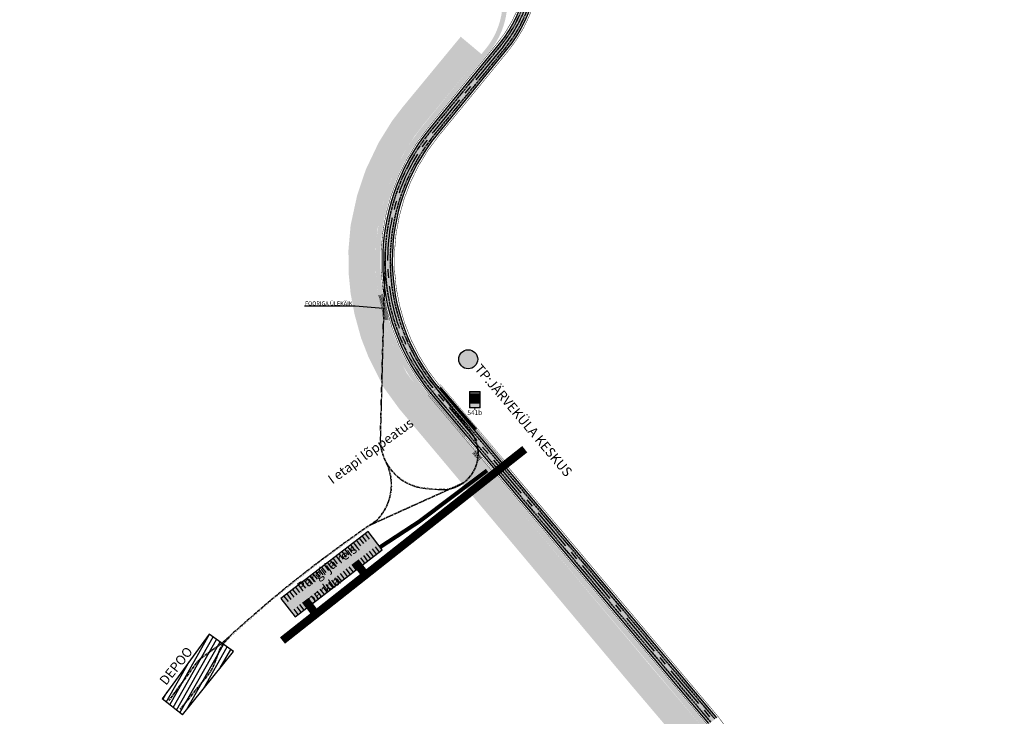
# Model space of a CAD drawing. Units: metres. Extents: x 545197 to 557403, y 6575597 to 6587058.
# Drawn here: x 546174 to 546901, y 6583336 to 6583850 of the extents above; entities that cross this region are included whole.
import ezdxf
from ezdxf import colors
from ezdxf.entities.mleader import LeaderData, LeaderLine
from ezdxf.enums import TextEntityAlignment as Align
from ezdxf.math import Vec2, Vec3

# ---------------------------------------------------------------- set-up
doc = ezdxf.new("R2010")
doc.units = ezdxf.units.M
for name, pattern in [('CENTER', [50.800000000000004, 31.75, -6.349999999999999, 6.349999999999999, -6.349999999999999]), ('CENTER2', [1.125, 0.75, -0.125, 0.125, -0.125]), ('DASHED', [0.75, 0.5, -0.25])]:
    doc.linetypes.add(name, pattern=pattern)
doc.layers.add('Telg', color=7, linetype='Continuous')
doc.layers.add('Trammi-roopad', color=7, linetype='Continuous')
doc.layers.add('TL_L_märk_number', color=7, linetype='Continuous', lineweight=9)
doc.layers.add('TL_L_märk_proj', color=7, linetype='Continuous', lineweight=9)
doc.styles.get("Standard").update_dxf_attribs({"font": 'simplex.shx'})
doc.styles.add('STYLU', font='arial.ttf', dxfattribs={"height": 1.5})
doc.styles.add('Times New Roman', font='times.ttf')

# ---------------------------------------------------------------- blocks, each defined once
blk = doc.blocks.new('541b')
at = {"layer": 'TL_L_märk_proj'}
h = blk.add_hatch(color=255, dxfattribs=at)
h.dxf.hatch_style = 1
edge = h.paths.add_edge_path(flags=16)
edge.add_line((-0.1600000000000819, 0.01749999999998408), (0.1599999999998545, 0.01749999999998408))
edge.add_arc((0.159999999999909, 0.03999999999996589), 0.02249999999998181, 269.9999999998611, 359.9999999999942)
edge.add_line((0.1824999999998909, 0.03999999999996362), (0.1824999999998909, 0.5600000000000591))
edge.add_arc((0.159999999999909, 0.5600000000000569), 0.02249999999998181, 5.654319433717489e-12, 90.00000000013894)
edge.add_line((0.1599999999998545, 0.5825000000000387), (-0.1600000000000819, 0.5825000000000387))
edge.add_arc((-0.1600000000001364, 0.5600000000000569), 0.02249999999998176, 89.99999999986105, 179.9999999999944)
edge.add_line((-0.1825000000001182, 0.5600000000000591), (-0.1825000000001182, 0.03999999999996362))
edge.add_arc((-0.1600000000001364, 0.03999999999996589), 0.02249999999998181, 180.0000000000058, 270.0000000001389)
edge = h.paths.add_edge_path()
edge.add_line((-0.1600000000000819, 0), (0.1599999999998545, 0))
edge.add_arc((0.1599999999998363, 0.03999999999998181), 0.03999999999998181, 270.000000000026, 359.999999999974)
edge.add_line((0.1999999999998181, 0.03999999999996362), (0.1999999999998181, 0.5600000000000591))
edge.add_arc((0.1599999999998363, 0.5600000000000409), 0.03999999999998183, 2.608054838801268e-11, 89.99999999997391)
edge.add_line((0.1599999999998545, 0.6000000000000227), (-0.1600000000000819, 0.6000000000000227))
edge.add_arc((-0.1600000000000636, 0.5600000000000409), 0.03999999999998183, 90.00000000002608, 179.9999999999739)
edge.add_line((-0.2000000000000455, 0.5600000000000591), (-0.2000000000000455, 0.03999999999996362))
edge.add_arc((-0.1600000000000636, 0.03999999999998181), 0.03999999999998183, 180.0000000000261, 269.9999999999739)
h = blk.add_hatch(color=150, dxfattribs=at)
h.dxf.hatch_style = 1
h.paths.add_polyline_path([(0.1999999999998181, 0.6000000000000227), (0.1599999999998363, 0.6000000000000227, -0.4142135623730951), (0.1999999999998181, 0.5600000000000409)])
h.paths.add_polyline_path([(-0.2000000000000455, 0.6000000000000227), (-0.2000000000000455, 0.5600000000000409, -0.4142135623730952), (-0.1600000000000636, 0.6000000000000227)])
h.paths.add_polyline_path([(-0.1600000000000636, 0, -0.4142135623730953), (-0.2000000000000455, 0.03999999999998183), (-0.2000000000000454, 1.110223024625157e-16)])
h.paths.add_polyline_path([(0.1999999999998181, 0.03999999999998183, -0.4142135623730951), (0.1599999999998363, 0), (0.1999999999998181, 0)])
h = blk.add_hatch(color=150, dxfattribs=at)
h.dxf.hatch_style = 1
h.paths.add_polyline_path([(-0.1599999999998545, 0.5116477001682824), (0.1600000000000819, 0.5116477001682824), (0.1600000000000819, 0.1766477001683029), (-0.1599999999998545, 0.1766477001683029)], flags=16)
edge = h.paths.add_edge_path()
edge.add_line((-0.1600000000000819, 0.01749999999998408), (0.1599999999998545, 0.01749999999998408))
edge.add_arc((0.159999999999909, 0.03999999999996589), 0.02249999999998181, 269.9999999998611, 359.9999999999942)
edge.add_line((0.1824999999998909, 0.03999999999996362), (0.1824999999998909, 0.5600000000000591))
edge.add_arc((0.159999999999909, 0.5600000000000569), 0.02249999999998181, 5.654319433717489e-12, 90.00000000013894)
edge.add_line((0.1599999999998545, 0.5825000000000387), (-0.1600000000000819, 0.5825000000000387))
edge.add_arc((-0.1600000000001364, 0.5600000000000569), 0.02249999999998176, 89.99999999986105, 179.9999999999944)
edge.add_line((-0.1825000000001182, 0.5600000000000591), (-0.1825000000001182, 0.03999999999996362))
edge.add_arc((-0.1600000000001364, 0.03999999999996589), 0.02249999999998181, 180.0000000000058, 270.0000000001389)
h = blk.add_hatch(color=255, dxfattribs=at)
h.dxf.hatch_style = 1
h.paths.add_polyline_path([(-0.1599999999998545, 0.5116477001682824), (0.1600000000000819, 0.5116477001682824), (0.1600000000000819, 0.1766477001683029), (-0.1599999999998545, 0.1766477001683029)])
h = blk.add_hatch(color=256, dxfattribs=at)
h.dxf.hatch_style = 1
h.paths.add_polyline_path([(0.03576077985349002, 0.2888886321111386, -0.4142135623708968), (0.04869553001331654, 0.301823382270868), (0.0730432950199941, 0.301823382270868, -0.4142135623742546), (0.08597804517967234, 0.2888886321111386), (0.1339127075366322, 0.2888886321111386, 0.4142135623730931), (0.1399996487882617, 0.2949755733627681), (0.1399996487882618, 0.3268227592538084, 0.1316524975872771), (0.1391841532918836, 0.3298662298796384), (0.1153995685967893, 0.3710623390085113, 0.2679491924312482), (0.11012812284163, 0.3741058096342726), (0.001884053244339154, 0.3741058096342726), (0.03956511813566976, 0.4045405158925632), (1.734723475976807e-18, 0.4364969574635893), (-0.03956511813566975, 0.4045405158925064), (-0.001884053244339145, 0.3741058096342726), (-0.1101281228415163, 0.3741058096342726, 0.2679491924323569), (-0.1153995685968587, 0.371062339008391), (-0.1391841532916682, 0.3298662298796176, 0.1316524975862259), (-0.1399996487880344, 0.3268227592538073), (-0.1399996487880344, 0.2949755733628818, 0.4142135623730944), (-0.1339127075362912, 0.2888886321111386), (-0.08597804517967234, 0.2888886321111386, -0.414213562373471), (-0.0730432950199595, 0.301823382270868), (-0.04869553001312377, 0.301823382270868, -0.4142135623701135), (-0.03576077985326264, 0.2888886321111386)])
h.paths.add_polyline_path([(0.001065214719119467, 0.3284537502467515), (0.001065214719119467, 0.3619319271310246), (0.04763031529455475, 0.3619319271310246), (0.04763031529455475, 0.3284537502467515)], flags=16)
h.paths.add_polyline_path([(-0.001065214718892094, 0.3284537502467515), (-0.0476303152941, 0.3284537502467515), (-0.0476303152941, 0.3619319271310246), (-0.001065214718892094, 0.3619319271310246)], flags=16)
h.paths.add_polyline_path([(0.04976074473233894, 0.3284537502466378), (0.04976074473233894, 0.3619319271310246), (0.1013475718400514, 0.3619319271310246), (0.1013475718400514, 0.3284537502467515)], flags=16)
h.paths.add_polyline_path([(-0.1161024280306719, 0.365584091881999), (-0.1132909902944448, 0.3704536448833551), (0.1132909902948995, 0.3704536448833551), (0.1161024280308993, 0.365584091881999)], flags=16)
h.paths.add_polyline_path([(-0.04976074473211156, 0.3284537502467515), (-0.1013475718400514, 0.3284537502467515), (-0.1013475718400514, 0.3619319271310246), (-0.1034780012778356, 0.3619319271310246), (-0.1034780012778356, 0.3284537502467515), (-0.1228040397518271, 0.3284537502467515), (-0.1228040397518271, 0.3539765598881104), (-0.1182110063327855, 0.3619319271310246), (-0.04976074473211157, 0.3619319271310246)], flags=16)
h.paths.add_polyline_path([(0, 0.3749314013713274), (-0.03665890369302361, 0.4045405158925064), (-1.040834085586084e-17, 0.4341496304137422), (0.0366589036930236, 0.4045405158925632)], flags=16)
h.paths.add_polyline_path([(0.1034780012782903, 0.3284537502466378), (0.1034780012782903, 0.3619319271310246), (0.1182110063330129, 0.3619319271310246), (0.1228040397522818, 0.3539765598879399), (0.1228040397522818, 0.3284537502467515)], flags=16)
h.paths.add_polyline_path([(0.1249344691905207, 0.3284537502466378), (0.1249344691905207, 0.3502865478592412), (0.1375396407690914, 0.3284537502467515)], flags=16)
h.paths.add_polyline_path([(-0.124934469190066, 0.3284537502467515), (-0.137539640768864, 0.3284537502467515), (-0.124934469190066, 0.3502865478594686)], flags=16)
h = blk.add_hatch(color=256, dxfattribs=at)
h.dxf.hatch_style = 1
h.paths.add_polyline_path([(-0.06239114782958798, 0.2888886321111386, 1), (-0.0836954422102978, 0.2888886321111386, 1)])
h.paths.add_polyline_path([(-0.03804338282286455, 0.2888886321111386, 1), (-0.05934767720357438, 0.2888886321111386, 1)])
h = blk.add_hatch(color=256, dxfattribs=at)
h.dxf.hatch_style = 1
h.paths.add_polyline_path([(0.05934767720380175, 0.2888886321111386, 1), (0.03804338282309193, 0.2888886321111386, 1)])
h.paths.add_polyline_path([(0.0836954422102978, 0.2888886321111386, 1), (0.06239114782958798, 0.2888886321111386, 1)])
at = {"layer": 'TL_L_märk_proj', "color": 7}
blk.add_lwpolyline([(-0.2000000000000455, 0), (0.1999999999998181, 0), (0.1999999999998181, 0.6000000000000227), (-0.2000000000000455, 0.6000000000000227)], close=True, dxfattribs=at)
at = {"layer": 'TL_L_märk_proj', "color": 255}
for points in [[(-0.1600000000000819, 0), (0.1599999999998545, 0, 0.4142135623728286), (0.1999999999998181, 0.03999999999996362), (0.1999999999998181, 0.5600000000000591, 0.4142135623728286), (0.1599999999998545, 0.6000000000000227), (-0.1600000000000819, 0.6000000000000227, 0.4142135623728286), (-0.2000000000000455, 0.5600000000000591), (-0.2000000000000455, 0.03999999999996362, 0.4142135623728286)], [(-0.1600000000000819, 0.01749999999998408), (0.1599999999998545, 0.01749999999998408, 0.4142135623737759), (0.1824999999998909, 0.03999999999996362), (0.1824999999998909, 0.5600000000000591, 0.4142135623737759), (0.1599999999998545, 0.5825000000000387), (-0.1600000000000819, 0.5825000000000387, 0.4142135623737759), (-0.1825000000001182, 0.5600000000000591), (-0.1825000000001182, 0.03999999999996362, 0.4142135623737759)]]:
    blk.add_lwpolyline(points, format="xyb", close=True, dxfattribs=at)
blk.add_lwpolyline([(-0.1599999999998545, 0.5116477001682824), (0.1600000000000819, 0.5116477001682824), (0.1600000000000819, 0.1766477001683029), (-0.1599999999998545, 0.1766477001683029)], close=True, dxfattribs=at)
at = {"layer": 'TL_L_märk_proj'}
blk.add_lwpolyline([(0.001884053244339157, 0.3741058096342726), (0.03956511813566976, 0.4045405158925632), (0, 0.4364969574635893), (-0.03956511813566976, 0.4045405158925064), (-0.001884053244339157, 0.3741058096342726), (-0.1101281228413882, 0.3741058096342726, 0.2679491924315651), (-0.1153995685967857, 0.3710623390085175), (-0.1391841532915805, 0.3298662298797694, 0.1316524975872803), (-0.1399996487880344, 0.3268227592539574), (-0.1399996487880344, 0.2949755733627626, 0.4142135623725623), (-0.133912707536183, 0.2888886321111386), (-0.08597804517967234, 0.2888886321111386, -0.4142135623738472), (-0.07304329501994289, 0.301823382270868), (-0.04869553001321947, 0.301823382270868, -0.4142135623722802), (-0.03576077985326265, 0.2888886321111386), (0.03576077985349002, 0.2888886321111386, -0.4142135623738472), (0.04869553001344684, 0.301823382270868), (0.07304329501994289, 0.301823382270868, -0.4142135623754141), (0.08597804517967234, 0.2888886321111386), (0.1339127075366378, 0.2888886321111386, 0.4142135623725623), (0.1399996487882618, 0.2949755733627626), (0.1399996487882618, 0.3268227592539574, 0.1316524975873751), (0.1391841532918079, 0.3298662298797694), (0.1153995685967857, 0.3710623390085175, 0.2679491924315651), (0.1101281228416155, 0.3741058096342726)], format="xyb", close=True, dxfattribs=at)
for points in [[(-0.1161024280306719, 0.365584091881999), (-0.1132909902944448, 0.3704536448833551)], [(-0.1161024280306719, 0.365584091881999), (0.1161024280308993, 0.365584091881999)], [(-0.1132909902944448, 0.3704536448833551), (0.1132909902948995, 0.3704536448833551)], [(0.1161024280308993, 0.365584091881999), (0.1132909902948995, 0.3704536448833551)], [(-0.137539640768864, 0.3284537502467515), (-0.124934469190066, 0.3502865478594686)], [(-0.137539640768864, 0.3284537502467515), (-0.124934469190066, 0.3284537502467515)], [(-0.124934469190066, 0.3502865478594686), (-0.124934469190066, 0.3284537502467515)], [(-0.1228040397518271, 0.3539765598881104), (-0.1182110063327855, 0.3619319271310246)], [(-0.1228040397518271, 0.3539765598881104), (-0.1228040397518271, 0.3284537502467515)], [(-0.1228040397518271, 0.3284537502467515), (-0.1034780012778356, 0.3284537502467515)], [(-0.1182110063327855, 0.3619319271310246), (-0.04976074473211156, 0.3619319271310246)], [(-0.1034780012778356, 0.3619319271310815), (-0.1034780012778356, 0.3284537502467515)], [(-0.1013475718400514, 0.3619319271310815), (-0.1013475718400514, 0.3284537502467515)], [(-0.1013475718400514, 0.3284537502467515), (-0.04976074473211156, 0.3284537502467515)], [(-0.04976074473211156, 0.3619319271310246), (-0.04976074473211156, 0.3284537502467515)], [(-0.0476303152941, 0.3619319271310246), (-0.001065214718892094, 0.3619319271310246)], [(-0.0476303152941, 0.3619319271310246), (-0.0476303152941, 0.3284537502467515)], [(-0.0476303152941, 0.3284537502467515), (-0.001065214718892094, 0.3284537502467515)], [(-0.001065214718892094, 0.3619319271310246), (-0.001065214718892094, 0.3284537502467515)], [(0, -0.07499999999993179), (0, 0)], [(0.001065214719119467, 0.3619319271310246), (0.04763031529455475, 0.3619319271310246)], [(0.001065214719119467, 0.3619319271310246), (0.001065214719119467, 0.3284537502467515)], [(0.001065214719119467, 0.3284537502467515), (0.04763031529455475, 0.3284537502467515)], [(0.04763031529455475, 0.3619319271310246), (0.04763031529455475, 0.3284537502466378)], [(0.04976074473233894, 0.3619319271310246), (0.1013475718400514, 0.3619319271310246)], [(0.04976074473233894, 0.3619319271310246), (0.04976074473233894, 0.3284537502466378)], [(0.04976074473233894, 0.3284537502467515), (0.1013475718400514, 0.3284537502467515)], [(0.1013475718400514, 0.3619319271310246), (0.1013475718400514, 0.3284537502466378)], [(0.1034780012782903, 0.3619319271310246), (0.1182110063330128, 0.3619319271310246)], [(0.1034780012782903, 0.3619319271310246), (0.1034780012782903, 0.3284537502466378)], [(0.1034780012782903, 0.3284537502467515), (0.1228040397522818, 0.3284537502467515)], [(0.1228040397522818, 0.3539765598879399), (0.1182110063330128, 0.3619319271310246)], [(0.1228040397522818, 0.3539765598879399), (0.1228040397522818, 0.3284537502466378)], [(0.1375396407690914, 0.3284537502467515), (0.1249344691905208, 0.3502865478592412)], [(0.1249344691905208, 0.3502865478592412), (0.1249344691905208, 0.3284537502466378)], [(0.1249344691905208, 0.3284537502467515), (0.1375396407690914, 0.3284537502467515)]]:
    blk.add_lwpolyline(points, dxfattribs=at)
blk.add_lwpolyline([(-0.0366589036930236, 0.4045405158925064), (0, 0.4341496304137422), (0.0366589036930236, 0.4045405158925632), (0, 0.3749314013713274)], close=True, dxfattribs=at)
for centre in [(-0.07304329501994289, 0.2888886321111386), (-0.04869553001321947, 0.2888886321111386), (0.04869553001344684, 0.2888886321111386), (0.07304329501994289, 0.2888886321111386)]:
    blk.add_circle(centre, 0.01065214719035491, dxfattribs=at)
at = {"layer": 'TL_L_märk_number', "linetype": 'Continuous', "lineweight": 0, "style": 'STYLU'}
blk.add_text('541b', height=0.175, dxfattribs=at).set_placement((0, -0.1749999999999545), align=Align.MIDDLE_CENTER)
blk = doc.blocks.new('A$Cd4bbb3ce')
at = {"transparency": 33554636}
h = blk.add_hatch(color=3, dxfattribs=at)
h.dxf.hatch_style = 1
edge = h.paths.add_edge_path()
edge.add_line((1485.84173627547, 3462.469458440319), (1491.333144817385, 3466.815033126622))
edge.add_line((1491.333144817385, 3466.815033126622), (1286.307327542454, 3710.294254407287))
edge.add_arc((1398.473304899991, 3804.688923342153), 146.5999999996409, 140.7179891047547, 220.0827041507667, ccw=False)
edge.add_line((1284.99918257317, 3897.506936475635), (1336.332829967141, 3960.264588651247))
edge.add_arc((1256.297193894163, 4025.731045389548), 103.3999999974566, 320.7179891045383, 376.2104236964876)
edge.add_line((1355.586311152554, 4054.596789684147), (1353.359200134641, 4061.812882139347))
edge.add_line((1353.359200134641, 4061.812882139347), (1346.049143971526, 4062.782924189232))
edge.add_line((1346.049143971526, 4062.782924189232), (1349.056659340044, 4052.69846220687))
edge.add_arc((1256.297193890903, 4025.731045391411), 96.60000000056425, -39.28201089448089, 16.210423695269014, ccw=False)
edge.add_line((1331.069364538766, 3964.569926233031), (1279.735717144446, 3901.812274055555))
edge.add_arc((1398.473304900108, 3804.688923342153), 153.3999999994528, 140.7179891050085, 220.0827041505536)
edge.add_line((1281.104540052358, 3705.915784088895), (1485.84173627547, 3462.469458440319))
at = {"true_color": 0xfeeab9, "transparency": 33554610}
h = blk.add_hatch(color=254, dxfattribs=at)
h.dxf.hatch_style = 1
edge = h.paths.add_edge_path()
edge.add_line((1481.718417756259, 3458.99133456964), (1484.396323083318, 3461.244958996773))
edge.add_line((1484.396323083318, 3461.244958996773), (1279.574308437528, 3704.627998701297))
edge.add_arc((1398.473304899991, 3804.688923342153), 155.3999999992409, 140.7179891049961, 220.082704150461, ccw=False)
edge.add_line((1278.18763907731, 3903.078549814411), (1280.622018704889, 3906.054686475545))
edge.add_line((1280.622018704889, 3906.054686475545), (1282.681135409279, 3908.572047631256))
edge.add_line((1282.681135409279, 3908.572047631256), (1305.139304936747, 3936.02815221902))
edge.add_line((1305.139304936747, 3936.02815221902), (1305.947533884435, 3937.016247820109))
edge.add_line((1305.947533884435, 3937.016247820109), (1324.684333458892, 3959.922813206911))
edge.add_arc((1277.097795796231, 3996.193183657713), 59.83325446069475, 322.6854178038076, 383.7003382647508)
edge.add_arc((1347.850747874705, 4045.691639042459), 30.04212391485326, 216.9310257875755, 237.8962195538988, ccw=False)
edge.add_arc((1277.097795795882, 3996.193183658645), 56.33325446043471, -37.25437850642811, 33.93426000638698, ccw=False)
edge.add_line((1321.93657326384, 3962.091576756909), (1275.478502458893, 3905.294532393105))
edge.add_arc((1398.47330489906, 3804.688923342153), 158.8999999993983, 140.7179891048268, 220.0827041509098)
edge.add_line((1276.896403111517, 3702.37437427137), (1481.718417756259, 3458.99133456964))
at = {"transparency": 33554636}
h = blk.add_hatch(color=3, dxfattribs=at)
h.dxf.hatch_style = 1
h.paths.add_polyline_path([(1500.745022392366, 3434.833151318133), (1482.267971336958, 3458.316185705364), (1442.944503922947, 3504.635618262924), (1387.615669885883, 3570.671998323873), (1328.29235482472, 3641.350181058049), (1302.453003400238, 3672.145721809939), (1272.827018862008, 3707.342437393032), (1262.616014549625, 3721.399832759984), (1252.537614728208, 3741.690205136314), (1247.896067807102, 3753.614975974895), (1243.574271030142, 3769.323806940578), (1240.997814377537, 3782.954750830308), (1239.742129632505, 3795.708026406355), (1239.57715350599, 3811.359149412252), (1240.990042433841, 3827.566675278358), (1245.315301049966, 3847.380431305617), (1250.966902613291, 3864.169759545475), (1259.461774636875, 3882.003354873508), (1268.271605252172, 3896.21610113699), (1275.110411336645, 3905.14606582839), (1291.067839510506, 3924.511976044625), (1314.792030091397, 3953.312186481431), (1317.802490994916, 3956.903153335676), (1302.475891294889, 3969.752096546814), (1299.409979243879, 3966.094985922799), (1275.632767771021, 3937.230409925804), (1259.448617895134, 3917.58935060259), (1251.792670530616, 3907.592380546033), (1241.880648903782, 3891.601488724351), (1232.394775443245, 3871.687447858043), (1226.009817082435, 3852.719521596096), (1221.176893922035, 3830.580184067599), (1219.567980077816, 3812.124017959461), (1219.752480131108, 3794.620679207146), (1221.18099754455, 3780.112040545791), (1224.074000961729, 3764.806381430477), (1228.885253212415, 3747.31848178152), (1234.225720590446, 3733.598088400438), (1245.449486863799, 3711.001803157851), (1257.065567345358, 3695.010052400641), (1287.141863590456, 3659.278350611217), (1312.973310120986, 3628.492231401615), (1372.285380960791, 3557.82745701354), (1427.65590418363, 3491.741319841705), (1466.780370500754, 3445.656292296946), (1485.027144604363, 3422.465923745185)])
h = blk.add_hatch(color=4)
h.dxf.hatch_style = 1
edge = h.paths.add_edge_path()
edge.add_arc((1307.986628420884, 3731.593544680625), 6.999999999999999, 0, 360)
at = {"true_color": 0xfeeab9, "transparency": 33554610}
h = blk.add_hatch(color=254, dxfattribs=at)
h.dxf.hatch_style = 1
h.paths.add_polyline_path([(1287.835505483672, 3711.584480107762), (1286.114422765793, 3710.135213147849), (1334.695961787947, 3652.675077762455), (1336.42608045158, 3654.131953593343)])
at = {"transparency": 33554610}
h = blk.add_hatch(color=6, dxfattribs=at)
h.dxf.hatch_style = 1
h.paths.add_polyline_path([(1305.339053263655, 3674.030973942019), (1307.051100037643, 3675.472632030956), (1281.29539115564, 3706.077265660278), (1279.574308437645, 3704.627998700365)])
at = {"transparency": 33554521}
h = blk.add_hatch(color=8, dxfattribs=at)
h.dxf.hatch_style = 1
h.paths.add_polyline_path([(1180.121949136024, 3541.504518538713), (1244.360166874598, 3590.844678477384), (1234.004824672942, 3604.326773551293), (1169.766606928781, 3554.986613619141)])
at = {"true_color": 0x000000}
h = blk.add_hatch(dxfattribs=at)
h.set_pattern_fill('ANSI31', color=18, angle=15.51909963372548)
h.set_pattern_definition([(60.51909963372548, (1236092.635458554, -6486121.856394984), (-2.763900357723382, 1.562523539847179), [])])
h.paths.add_polyline_path([(1134.685177771142, 3515.890650008805), (1116.728372429963, 3528.686618898995), (1081.942708679009, 3480.778236342594), (1097.149437051732, 3469.047659957781)])
at = {"color": 4, "linetype": 'DASHED', "ltscale": 3, "const_width": 0.2}
for points in [[(1070.126262190635, 4519.107572591864), (1167.591219640686, 4367.597414952703), (1179.283416710678, 4348.716862274334, 0.03098719676154438), (1232.05061340367, 4274.24209911935), (1276.905750304228, 4218.589428558014, -0.09918674677048867), (1350.452260280959, 4077.544389313087), (1357.003868955187, 4055.008907971904, -0.2469769514425842), (1337.475504446658, 3959.329919383861), (1286.141857052338, 3896.572267207317, 0.3608342239542815), (1287.436829116312, 3711.244800461456), (1492.35079123301, 3467.752502702177), (1508.831437547226, 3445.664463633671, -0.04610307445742033), (1518.900606265874, 3429.199938661419), (1638.23562037386, 3186.350959294476, 0.229416351669826), (1703.593200418283, 3135.308806871995)], [(1061.924285532092, 4513.831323669292), (1159.343934787554, 4362.391598028131), (1170.992039900855, 4343.582245014608, 0.03098719676136361), (1224.457405118039, 4268.122098160908), (1269.312542018481, 4212.469427599572, -0.09918674677074955), (1341.087492864113, 4074.821825258434), (1347.639101538341, 4052.286343917251, -0.2469769514402495), (1329.926690059132, 3965.504595500417), (1278.593042664812, 3902.746943323873, 0.3608342239549645), (1279.975038478035, 3704.965238034725), (1484.705105651985, 3461.691456386819), (1501.014959553024, 3439.832320325077, -0.04610307445851661), (1510.147790903342, 3424.898840309121), (1629.482805011328, 3182.04986094404, 0.229416351666593), (1701.541126826894, 3125.774646302685)], [(985.6406544810161, 4663.460853069089), (1020.278464158531, 4602.714125840925), (1067.665461306693, 4523.312726192176, 0.008394737926716422), (1070.230338233407, 4519.174523660913), (1167.69587060716, 4367.663472297601), (1179.452797047095, 4348.67839467153, 0.03098719676153376), (1232.070479982882, 4274.41465280205), (1277.002101597842, 4218.66708611697, -0.09918674677161127), (1350.571091140271, 4077.578936313279), (1357.122699814499, 4055.043454972096, -0.2469769514414558), (1337.571292420966, 3959.251568044536), (1286.237645026646, 3896.493915867992, 0.358833267319847), (1286.87269634672, 3712.112986024469, 0.358833267319847)], [(976.9813134215074, 4658.458959857002), (1011.640593520598, 4597.674578462727), (1059.07844449929, 4518.187968406826, 0.008394737924527999), (1061.82020948932, 4513.764372600242), (1159.23928382108, 4362.325540683232), (1170.950999329099, 4343.413469642401, 0.03098719676138332), (1224.284569107695, 4268.13933672756), (1269.216190722771, 4212.391770042479, -0.09918674677179666), (1340.968662004801, 4074.787278258242), (1347.52027067903, 4052.251796917059, -0.2469769514414937), (1329.830902084825, 3965.582946839742), (1278.497254690505, 3902.825294663198, 0.3588332673218281), (1279.176102653379, 3705.728438622318, 0.3588332673218281)], [(1287.642355716671, 3712.751440764405, 0.001771574382453999), (1288.296628641896, 3711.968375410885), (1337.847531526815, 3653.088721361011)], [(1278.479104855796, 3705.00245507434, 0.001589268573521722), (1279.115238953382, 3704.241663084365), (1328.681556858006, 3645.343691890128)], [(1337.103763287305, 3652.41946207732), (1492.447808417492, 3467.829412179068), (1508.930621942854, 3445.738468525, -0.04610307445705789), (1519.01167197898, 3429.254515906796), (1569.440734688193, 3326.630432766862)], [(1329.452605214086, 3645.980535137467), (1484.608088467503, 3461.614546909928), (1500.915775157395, 3439.758315433748, -0.04610307445891864), (1510.036725190235, 3424.844263063744), (1560.465787899331, 3322.22017992381)]]:
    blk.add_lwpolyline(points, format="xyb", dxfattribs=at)
at = {"color": 5, "linetype": 'Continuous', "ltscale": 3, "const_width": 0.1, "flags": 128}
for points in [[(1246.148316889303, 3810.422117054462), (1242.546840862255, 3673.692074038088, 0.3980084714442514), (1276.633176191361, 3635.698396548629), (1286.586496867007, 3634.880622175522, 0.6548160823398158), (1310.062340722303, 3678.549211197533), (1279.094860240119, 3717.9403664805)], [(1247.213947287528, 3810.394048297778), (1243.61247126048, 3673.664005281404, 0.3980084714442923), (1276.720465649036, 3636.760816687718), (1286.673786324682, 3635.943042314611, 0.6548160823287473), (1309.224304071511, 3677.890386051498), (1278.256823589327, 3717.281541334465)], [(1239.243397969054, 3612.331000409089, 0.3282409945256626), (1247.084369742195, 3654.9073721366, 0.3282409945256626)], [(1239.973413644591, 3611.554190834984, 0.3282409945262986), (1248.043224386987, 3655.373155102134, 0.3282409945262986)], [(1239.471762753674, 3612.520125001669, 0.03876075318830392), (1125.911796498229, 3522.274283390492, 0.03876075318830392)], [(1240.068396758987, 3611.636731620878, 0.03876075318831161), (1126.637629149714, 3521.493563873693, 0.03876075318831161)], [(1131.320139062474, 3526.574323300272, 0.1348669265065986), (1123.337190124439, 3515.652613416314, 0.1348669265065986)], [(1131.983362249099, 3525.739762933925, 0.1348669265081901), (1124.333700569463, 3515.274033261463, 0.1348669265081901)], [(1125.965132042533, 3522.317800043151), (1111.988217302598, 3512.344950456172, 0.07949381195573839), (1106.243571911589, 3506.680171578191), (1086.528826844646, 3479.85245994851)], [(1126.584293605294, 3521.450047221035), (1112.607378865359, 3511.477197634056, 0.07949381195406037), (1107.102571800817, 3506.048922663555), (1087.38782673399, 3479.221211034805)], [(1123.337297147722, 3515.652895121835), (1119.678563708789, 3506.02243629843, -0.07949381194751785), (1115.825595026719, 3499.319921674207), (1094.881637850194, 3473.440432843752)], [(1124.333805335104, 3515.274309023283), (1120.67507189617, 3505.643850199878, -0.0794938119517921), (1116.654233650304, 3498.649314462207), (1095.710276473896, 3472.769825632684)]]:
    blk.add_lwpolyline(points, format="xyb", dxfattribs=at)
at = {"color": 5, "linetype": 'CENTER2', "ltscale": 3, "flags": 128}
for points in [[(1246.681132088415, 3810.40808267612), (1243.079656061367, 3673.678039659746, 0.3980084714442716), (1276.676820920198, 3636.229606618173), (1286.630141595844, 3635.411832245067, 0.6548160823343928), (1309.643322396907, 3678.219798624516), (1278.675841914723, 3717.610953907482)], [(1239.608405806823, 3611.942595621571, 0.3282409945259852), (1247.563797064591, 3655.140263618901, 0.3282409945259852)], [(1239.770079756272, 3612.078428311273, 0.03876075318830777), (1126.274712823913, 3521.883923632093)], [(1131.651750655728, 3526.157043117099, 0.1348669265073774), (1123.835445346893, 3515.463323338889)], [(1126.274712823913, 3521.883923632093), (1112.297798083979, 3511.911074045114, 0.07949381195533967), (1106.673071856145, 3506.364547121339), (1086.958326789318, 3479.536835491657)], [(1123.835551241413, 3515.463602072559), (1120.176817802479, 3505.833143249154, -0.07949381194940489), (1116.23991433857, 3498.984618067741), (1095.295957162045, 3473.105129238218)]]:
    blk.add_lwpolyline(points, format="xyb", dxfattribs=at)
at = {"const_width": 0.4}
for points in [[(1245.000048221322, 3779.327820346691), (1241.727164529613, 3778.542323840782)], [(1245.186747576576, 3778.549910743721), (1241.913863884867, 3777.764414237812)], [(1245.37344693183, 3777.772001140751), (1242.100563240121, 3776.986504634842)], [(1245.560146287084, 3776.994091537781), (1242.287262595375, 3776.208595031872)], [(1245.746845642338, 3776.216181934811), (1242.473961950629, 3775.430685428903)], [(1245.933544997592, 3775.438272331841), (1242.660661305883, 3774.652775825933)], [(1246.120244352845, 3774.660362728871), (1242.847360661137, 3773.874866222963)], [(1246.306943708099, 3773.882453125902), (1243.034060016391, 3773.096956619993)], [(1246.493643063353, 3773.104543522932), (1243.220759371645, 3772.319047017023)], [(1246.680342418607, 3772.326633919962), (1243.407458726899, 3771.541137414053)], [(1246.867041773861, 3771.548724316992), (1243.594158082153, 3770.763227811083)], [(1247.053741129115, 3770.770814714022), (1243.780857437407, 3769.985318208113)], [(1247.240440484369, 3769.992905111052), (1243.967556792661, 3769.207408605143)], [(1247.427139839623, 3769.214995508082), (1244.154256147915, 3768.429499002174)], [(1247.613839194877, 3768.437085905112), (1244.340955503169, 3767.651589399204)], [(1247.800538550131, 3767.659176302142), (1244.527654858422, 3766.873679796234)], [(1247.987237905385, 3766.881266699173), (1244.714354213676, 3766.095770193264)], [(1248.173937260639, 3766.103357096203), (1244.90105356893, 3765.317860590294)], [(1248.360636615893, 3765.325447493233), (1245.087752924184, 3764.539950987324)], [(1248.547335971147, 3764.547537890263), (1245.274452279438, 3763.762041384354)], [(1248.734035326401, 3763.769628287293), (1245.461151634692, 3762.984131781384)], [(1248.920734681655, 3762.991718684323), (1245.647850989946, 3762.206222178414)], [(1249.107434036909, 3762.213809081353), (1245.8345503452, 3761.428312575445)], [(1249.294133392163, 3761.435899478383), (1246.021249700454, 3760.650402972475)], [(1313.667536516325, 3664.00207453873), (1311.107703588088, 3661.722765250131)], [(1314.199536185595, 3663.404599557631), (1311.639703257359, 3661.125290269963)], [(1314.731535854633, 3662.807124577463), (1312.171702926396, 3660.527815289795)], [(1315.263535524136, 3662.209649597295), (1312.7037025959, 3659.930340308696)], [(1315.795535193174, 3661.612174616195), (1313.235702264938, 3659.332865328528)], [(1316.327534862678, 3661.014699636027), (1313.767701934441, 3658.73539034836)], [(1316.859534531715, 3660.417224655859), (1314.299701603479, 3658.137915367261)], [(1317.391534201219, 3659.81974967476), (1314.831701272982, 3657.540440387093)], [(1317.923533870257, 3659.22227469366), (1315.36370094202, 3656.942965405993)]]:
    blk.add_lwpolyline(points, dxfattribs=at)
at = {"color": 4, "linetype": 'DASHED', "ltscale": 3, "const_width": 0.2}
for points in [[(1287.642355716671, 3712.751440764405), (1278.479104855796, 3705.00245507434)], [(1328.681556858006, 3645.343691890128), (1337.847531526815, 3653.088721361011)]]:
    blk.add_lwpolyline(points, dxfattribs=at)
at = {"color": 6, "const_width": 2, "flags": 128}
blk.add_lwpolyline([(1287.005327187129, 3710.646838366985), (1313.673321472364, 3679.792223843746)], dxfattribs=at)
at = {"color": 253, "transparency": 33554559, "const_width": 6, "flags": 128}
for points in [[(1170.841419712291, 3523.877084571868), (1349.713099180954, 3665.159651841037)], [(1230.65095625876, 3574.315931658261), (1224.707256107125, 3582.054307559505)], [(1187.78262987535, 3553.693200609647), (1195.348666939419, 3543.635305200703)]]:
    blk.add_lwpolyline(points, dxfattribs=at)
at = {"color": 254, "true_color": 0xfeeab9, "transparency": 33554610, "const_width": 3, "flags": 128}
blk.add_lwpolyline([(1242.841222320567, 3592.82226207573), (1271.935451074503, 3611.847412154078), (1321.881751758745, 3649.475150351413)], dxfattribs=at)
at = {"color": 5, "linetype": 'Continuous', "ltscale": 3, "const_width": 0.1, "flags": 128}
for points in [[(1235.307895944105, 3609.691579381004), (1303.94158825418, 3640.711398658343)], [(1235.832121381187, 3608.758689263836), (1304.380621327786, 3639.740004832856)]]:
    blk.add_lwpolyline(points, dxfattribs=at)
at = {"color": 5, "linetype": 'CENTER2', "ltscale": 3, "flags": 128}
blk.add_lwpolyline([(1235.470348700415, 3609.18009180855), (1304.161104790983, 3640.2257017456)], dxfattribs=at)
at = {"color": 1, "flags": 128}
blk.add_lwpolyline([(1180.121949136024, 3541.504518538713), (1244.360166874598, 3590.844678477384), (1234.004824672942, 3604.326773551293), (1169.766606928781, 3554.986613619141), (1180.121949136141, 3541.504518537782)], dxfattribs=at)
at = {"color": 4, "flags": 128}
for points in [[(1227.581002893392, 3599.392757564783), (1230.626691782963, 3595.427435475402)], [(1229.722276818007, 3601.03742956277), (1232.767965707695, 3597.072107473388)], [(1231.863550742622, 3602.682101560757), (1234.909239632892, 3598.716779470444)], [(1216.874633270316, 3591.169397574849), (1219.920322159189, 3587.204075486399)], [(1219.015907194931, 3592.814069572836), (1222.061596083804, 3588.848747484386)], [(1221.157181119546, 3594.458741570823), (1224.202870008419, 3590.493419482373)], [(1223.298455044162, 3596.10341356881), (1226.344143933035, 3592.138091480359)], [(1225.439728968777, 3597.748085566796), (1228.485417858348, 3593.782763477415)], [(1237.031930145808, 3591.520656557754), (1240.077619025367, 3587.555334481411)], [(1239.173204071121, 3593.165328554809), (1242.218892949983, 3589.200006479397)], [(1208.309537571855, 3584.590709582902), (1211.355226459331, 3580.625387496315)], [(1210.45081149647, 3586.235381580889), (1213.496500384645, 3582.27005949337)], [(1212.592085421085, 3587.880053578876), (1215.63777430926, 3583.914731491357)], [(1214.733359345701, 3589.524725576863), (1217.779048233875, 3585.559403489344)], [(1228.466834446648, 3584.941968566738), (1231.512523326906, 3580.976646489464)], [(1230.608108371845, 3586.586640563793), (1233.653797251522, 3582.62131848745)], [(1232.749382296461, 3588.23131256178), (1235.795071176137, 3584.265990485437)], [(1234.890656221192, 3589.875984559767), (1237.936345100752, 3585.910662483424)], [(1197.603167948779, 3576.367349592969), (1200.648856835556, 3572.402027507313)], [(1199.744441873394, 3578.012021590956), (1202.790130760171, 3574.046699505299)], [(1201.885715798009, 3579.656693588942), (1204.931404685485, 3575.691371502355)], [(1204.026989722624, 3581.301365586929), (1207.0726786101, 3577.336043500341)], [(1206.16826364724, 3582.946037584916), (1209.213952534716, 3578.980715498328)], [(1217.760464822757, 3576.718608577736), (1220.80615370383, 3572.75328649953)], [(1219.901738747489, 3578.363280575722), (1222.947427628445, 3574.397958497517)], [(1222.043012672104, 3580.007952573709), (1225.088701553061, 3576.042630495504)], [(1189.038072250318, 3569.788661601022), (1192.08376113628, 3565.823339516297)], [(1191.179346174933, 3571.433333599009), (1194.225035061012, 3567.468011514284)], [(1193.320620099548, 3573.078005596995), (1196.366308985627, 3569.11268351227)], [(1195.461894024163, 3574.722677594982), (1198.507582910825, 3570.757355509326)], [(1209.195369123598, 3570.13992058672), (1212.241058005369, 3566.174598507583)], [(1211.336643048329, 3571.784592584707), (1214.382331929985, 3567.81927050557)], [(1213.477916972945, 3573.429264582694), (1216.5236058546, 3569.463942503557)], [(1215.619190898142, 3575.073936579749), (1218.664879779215, 3571.108614501543)], [(1178.331702627242, 3561.565301611088), (1181.377391511924, 3557.599979528226)], [(1180.472976551857, 3563.209973609075), (1183.518665437121, 3559.244651525281)], [(1182.614250476472, 3564.854645607062), (1185.659939361853, 3560.889323523268)], [(1184.755524401087, 3566.499317605048), (1187.801213286468, 3562.533995521255)], [(1186.896798325703, 3568.143989603035), (1189.942487211665, 3564.17866751831)], [(1198.488999499124, 3561.916560598649), (1201.534688382293, 3557.951238517649)], [(1200.630273424438, 3563.561232595704), (1203.675962306908, 3559.595910515636)], [(1202.771547349053, 3565.205904593691), (1205.817236231524, 3561.240582513623)], [(1204.912821273669, 3566.850576591678), (1207.958510156139, 3562.88525451161)], [(1207.054095198982, 3568.495248588733), (1210.099784080754, 3564.529926509596)], [(1171.907880853396, 3556.631285617128), (1174.953569737962, 3552.665963534266)], [(1174.049154778011, 3558.275957615115), (1177.094843662577, 3554.310635532252)], [(1176.190428702626, 3559.920629613101), (1179.236117587308, 3555.955307530239)], [(1192.065177725279, 3556.982544604689), (1195.110866608447, 3553.017222523689)], [(1194.206451649894, 3558.627216602676), (1197.252140533063, 3554.661894521676)], [(1196.347725574509, 3560.271888600662), (1199.393414457678, 3556.306566519663)], [(1179.217534176074, 3547.114512618631), (1182.263223060756, 3543.149190535769)], [(1181.358808100806, 3548.759184616618), (1184.404496985371, 3544.793862533756)], [(1183.500082025421, 3550.403856614605), (1186.545770909986, 3546.438534531742)], [(1185.641355950735, 3552.04852861166), (1188.687044834602, 3548.083206529729)]]:
    blk.add_lwpolyline(points, dxfattribs=at)
at = {"color": 18, "true_color": 0x000000, "flags": 128}
for points in [[(1097.149437051732, 3469.047659957781), (1134.685177771142, 3515.890650008805), (1116.728372429963, 3528.686618898995), (1081.942708678776, 3480.778236342594)], [(1097.149437051732, 3469.047659957781), (1081.942708678776, 3480.778236342594)]]:
    blk.add_lwpolyline(points, dxfattribs=at)
blk.add_circle((1307.986628420884, 3731.593544680625), 6.999999999999999)
at = {"layer": 'Telg', "color": 1, "linetype": 'CENTER', "lineweight": -3, "flags": 128}
for points in [[(1333.701097253012, 3962.417257442139, 0.2469769514384462), (1352.321485246299, 4053.647625945508)], [(1333.701097253012, 3962.417257442139), (1282.367449858808, 3899.659605265595, 0.3608342239540709), (1283.705933797406, 3708.105019248091), (1488.527948442614, 3464.721979544498)]]:
    blk.add_lwpolyline(points, format="xyb", dxfattribs=at)
at = {"layer": 'Trammi-roopad', "color": 5, "const_width": 0.05}
for points in [[(1340.038092484581, 4100.2264338471, -0.01815054794497742), (1347.509331638925, 4076.533012908883), (1353.632859423175, 4054.033640759066, -0.2469889286424253), (1334.759208611911, 3961.55175796058), (1283.425561217824, 3898.794105784036, 0.3608342239537617), (1284.751847106032, 3708.985220560804), (1489.57386175124, 3465.602180857211)], [(1341.042442498729, 4100.583697123453, -0.01815188266493021), (1348.537436192855, 4076.814722642303), (1354.65903728921, 4054.322429625317, -0.2469650679223334), (1335.584334221669, 3960.876832980663), (1284.250686827581, 3898.11918080505, 0.3608342239544514), (1285.567460556747, 3709.671610172838), (1490.389475202071, 3466.288570469245)], [(1335.333962243283, 4098.532044729218, -0.02151833515219151), (1342.810548425769, 4075.301495840773), (1349.987287634984, 4052.961282690987, -0.2469567572459435), (1331.817860284238, 3963.957681903616), (1280.484212890035, 3901.20002972614, 0.3608342239548673), (1281.844407038065, 3706.538428323343), (1486.666421683272, 3463.155388619751)], [(1336.333714150358, 4098.901980026625, -0.02149841883402155), (1343.832385708811, 4075.605989956297), (1351.006753604743, 4053.273158382624, -0.2469969819083518), (1332.642985894112, 3963.282756923698), (1281.309338499792, 3900.525104747154, 0.3608342239555473), (1282.66002048878, 3707.224817935377), (1487.482035133988, 3463.841778231785)]]:
    blk.add_lwpolyline(points, format="xyb", dxfattribs=at)
at = {"layer": 'Trammi-roopad', "color": 5, "linetype": 'CENTER2'}
for points in [[(1340.540267491713, 4100.405065485276, -0.01815121608303429), (1348.023383822525, 4076.673868118785), (1354.145946782199, 4054.178040975705, -0.246976951446107), (1335.17177141679, 3961.214295471087), (1283.838124022703, 3898.456643294543, 0.3608342239541053), (1285.15965383139, 3709.328415366821), (1489.981668476714, 3465.945375663228)], [(1335.833838196821, 4098.717012378387, -0.02150836298150721), (1343.321468690643, 4075.453737845644), (1350.497023710632, 4053.117210915312, -0.2469769514452776), (1332.230423089117, 3963.620219413191), (1280.896775694913, 3900.862567236647, 0.3608342239552062), (1282.252213763422, 3706.88162312936), (1487.07422840863, 3463.498583425768)]]:
    blk.add_lwpolyline(points, format="xyb", dxfattribs=at)
at = {"layer": 'Trammi-roopad', "color": 3}
blk.add_lwpolyline([(1485.72275206761, 3462.628925962374), (1281.104540052358, 3705.915784088895, -0.3608342239532776), (1279.735717144446, 3901.812274055555), (1331.069364538766, 3964.569926233031, 0.2469769514430849), (1349.056659340276, 4052.69846220687), (1346.049143971526, 4062.782924189232), (1353.359200134641, 4061.812882139347), (1355.586311152554, 4054.596789684147, -0.2469769514454986), (1336.332829967258, 3960.264588651247), (1284.99918257317, 3897.506936475635, 0.3608342239561099), (1286.307327542454, 3710.294254407287), (1491.333144817385, 3466.815033126622)], format="xyb", dxfattribs=at)
at = {"layer": 'TL_L_märk_proj', "xscale": 20, "yscale": 20, "zscale": 20}
blk.add_blockref('541b', (1312.869648380904, 3695.727790161967), dxfattribs=at)
at = {"color": 4, "attachment_point": 1}
for s, width, insert, char_height, rotation in [('{\\fArial Black|b0|i0|c186|p34;TP:JÄRVEKÜLA KESKUS}', 631.1361004995414, (1317.564673403278, 3728.818278242834), 6.999999999999999, 310.2530838126865), ('{\\fArial Black|b0|i0|c0|p34;I etapi l\\fArial Black|b0|i0|c186|p34;õppeatus}', 631.1361004995415, (1203.596541138133, 3644.800374174491), 7, 35.860679371250505), ('{\\fArial Black|b0|i0|c0|p34;Pargi ja reisi parkla}', 60.06619232435969, (1180.739604932955, 3565.245331327431), 7, 35.860679371250505), ('{\\fArial Black|b0|i0|c0|p34;DEPOO}', 631.1361004995415, (1079.438888533041, 3494.698507990688), 7, 51.37977900497599)]:
    blk.add_mtext_dynamic_manual_height_columns(s, width=width, gutter_width=12.5, heights=[0], dxfattribs=dict(at, insert=insert, char_height=char_height, rotation=rotation))
at = {"color": 6}
ml = blk.add_multileader_mtext('Standard', dxfattribs=at)
ml.set_content('FOORIGA ÜLEKÄIK', color=6, style='Times New Roman')
ml.set_leader_properties()
ml.build(insert=Vec2(0, 0))
ml.multileader.update_dxf_attribs({"text_right_attachment_type": 6, "dogleg_length": 1, "arrow_head_size": 0.18})
ctx = ml.context
ctx.base_point, ctx.char_height, ctx.arrow_head_size, ctx.landing_gap_size, ctx.plane_origin = Vec3(1181.003257812387, 3772.7634498958), 3, 0.18, 1, Vec3(1245.35005653603, 3768.958490728401)
ctx.right_attachment, ctx.text_align_type = 6, 2
notes = []
notes.append((ctx, [(0, (1, 1, 0), (1224.448102801573, 3770.69805696141), (-1, 0), 1, [(0, [(1245.35005653603, 3768.958490728401)], 0, [])])]))
ctx.mtext.insert, ctx.mtext.alignment, ctx.mtext.line_spacing_factor, ctx.mtext.line_spacing_style, ctx.mtext.flow_direction = Vec3(1222.448102801573, 3774.298056961969), 3, 2, 2, 5
for ctx, leaders in notes:
    for number, flags, end, landing, length, lines in leaders:
        leader = LeaderData()
        leader.index, (leader.has_last_leader_line, leader.has_dogleg_vector, leader.attachment_direction) = number, flags
        leader.last_leader_point, leader.dogleg_vector, leader.dogleg_length = Vec3(end), Vec3(landing), length
        for number, points, colour, breaks in lines:
            line = LeaderLine()
            line.index, line.vertices, line.color, line.breaks = number, Vec3.list(points), colors.encode_raw_color(colour), breaks
            leader.lines.append(line)
        ctx.leaders.append(leader)

msp = doc.modelspace()

# ---------------------------------------------------------------- block references
msp.add_blockref('A$Cd4bbb3ce', (545197.1233214159, 6579867.954980407))

doc.saveas('drawing.dxf')
